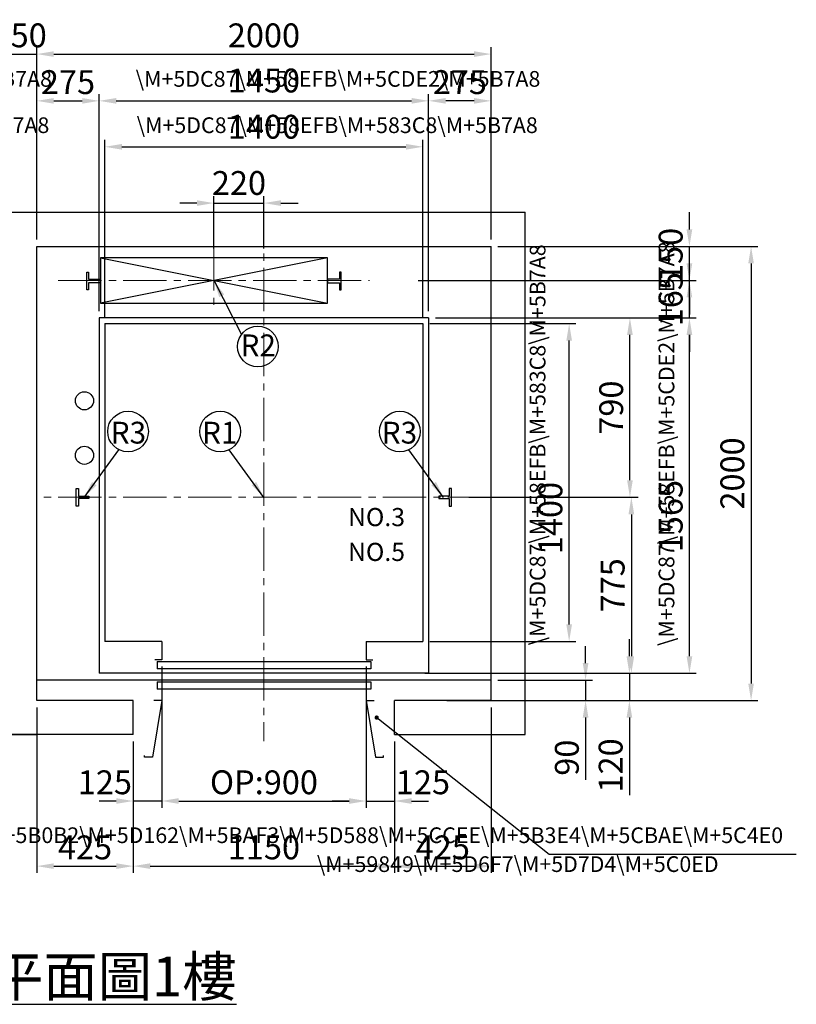
# Model space of a CAD drawing. Units: inches. Extents: x -1638 to 342737, y -49206 to 36849.
# Drawn here: x 41128 to 44547, y 9191 to 13527 of the extents above; entities that cross this region are included whole.
import ezdxf
from ezdxf.enums import TextEntityAlignment as Align
from ezdxf.lldxf.tags import DXFTag

# ---------------------------------------------------------------- set-up
doc = ezdxf.new("R2010")
doc.units = ezdxf.units.IN
doc.header["$MEASUREMENT"] = 0
doc.linetypes.add('CENTER2', pattern=[28.575, 19.05, -3.175, 3.175, -3.175])
for name, color, linetype in [('03___PRT_ALL_CURVES', 7, 'Continuous'), ('CL', 1, 'CENTER2'), ('DOORS', 10, 'Continuous'), ('EXTERIOR_WALLS', 6, 'Continuous'), ('INTERIOR_WALLS', 4, 'Continuous'), ('VEGETATION', 15, 'Continuous')]:
    doc.layers.add(name, color=color, linetype=linetype)
doc.layers.add('实线', color=7, linetype='Continuous', lineweight=25)
doc.styles.get("Standard").update_dxf_attribs({"font": 'simsun.ttc'})
tags = doc.linetypes.add('CENTER', pattern=[2, 1.25, -0.25, 0.25, -0.25]).pattern_tags.tags
tags[10:11] = [DXFTag(74, 4), DXFTag(75, 0), DXFTag(340, '0'), DXFTag(46, 1.0), DXFTag(50, 0.0), DXFTag(44, 0.0), DXFTag(45, 0.0)]
tags[8:9] = [DXFTag(74, 4), DXFTag(75, 0), DXFTag(340, '0'), DXFTag(46, 1.0), DXFTag(50, 0.0), DXFTag(44, 0.0), DXFTag(45, 0.0)]
tags[6:7] = [DXFTag(74, 4), DXFTag(75, 0), DXFTag(340, '0'), DXFTag(46, 1.0), DXFTag(50, 0.0), DXFTag(44, 0.0), DXFTag(45, 0.0)]
tags[4:5] = [DXFTag(74, 4), DXFTag(75, 0), DXFTag(340, '0'), DXFTag(46, 1.0), DXFTag(50, 0.0), DXFTag(44, 0.0), DXFTag(45, 0.0)]
doc.dimstyles.new('副本 直线标注---計劃圖直徑', dxfattribs={"dimscale": 30, "dimtxt": 3.5, "dimasz": 2.5, "dimexe": 1, "dimexo": 1, "dimgap": 1, "dimtad": 1, "dimtoh": 1, "dimdec": 1, "dimdsep": 46, "dimtxsty": 'Standard', "dimcen": 0.1, "dimclrd": 6, "dimclre": 6, "dimclrt": 6, "dimadec": 0, "dimazin": 0, "dimtfac": 1, "dimtdec": 1, "dimtix": 1, "dimtmove": 1, "dimatfit": 0, "dimfxl": 0, "dimtolj": 1, "dimtzin": 0, "dimarcsym": 0})
doc.dimstyles.new('直线标注---計劃圖', dxfattribs={"dimscale": 30, "dimtxt": 3.5, "dimasz": 2.5, "dimexe": 1, "dimexo": 1, "dimgap": 1, "dimtad": 1, "dimdec": 1, "dimdsep": 46, "dimtxsty": 'Standard', "dimcen": 0.1, "dimclrd": 6, "dimclre": 6, "dimclrt": 6, "dimadec": 0, "dimazin": 0, "dimtfac": 1, "dimtdec": 1, "dimtix": 1, "dimtmove": 0, "dimatfit": 0, "dimfxl": 0, "dimtolj": 1, "dimtzin": 0, "dimarcsym": 0})

# ---------------------------------------------------------------- blocks, each defined once
blk = doc.blocks.new('*D17')
at = {"color": 6, "lineweight": -2}
for p, q in [((9899.5, 16491.8), (9899.5, 17132.6)), ((10174.5, 16176.8), (10174.5, 17132.6)), ((9974.5, 17102.6), (10099.5, 17102.6))]:
    blk.add_line(p, q, dxfattribs=at)
at = {"color": 6}
for points in [[(9974.5, 17115.1), (9974.5, 17090.1), (9899.5, 17102.6)], [(10099.5, 17090.1), (10099.5, 17115.1), (10174.5, 17102.6)]]:
    blk.add_solid(points, dxfattribs=at)
at = {"layer": 'Defpoints', "color": 0}
for p in [(10174.5, 17102.6), (9899.5, 16461.8), (10174.5, 16146.8)]:
    blk.add_point(p, dxfattribs=at)
at = {"color": 6, "insert": (10037, 17185.1), "char_height": 105, "attachment_point": 5}
blk.add_mtext('\\A1;275', dxfattribs=at)
blk = doc.blocks.new('*D18')
at = {"color": 6, "lineweight": -2}
for p, q in [((10174.5, 16176.8), (10174.5, 17132.6)), ((11624.5, 16176.8), (11624.5, 17132.6)), ((10249.5, 17102.6), (11549.5, 17102.6))]:
    blk.add_line(p, q, dxfattribs=at)
at = {"color": 6}
for points in [[(10249.5, 17115.1), (10249.5, 17090.1), (10174.5, 17102.6)], [(11549.5, 17090.1), (11549.5, 17115.1), (11624.5, 17102.6)]]:
    blk.add_solid(points, dxfattribs=at)
at = {"layer": 'Defpoints', "color": 0}
for p in [(11624.5, 17102.6), (10174.5, 16146.8), (11624.5, 16146.8)]:
    blk.add_point(p, dxfattribs=at)
at = {"color": 6, "insert": (10899.5, 17192.1), "char_height": 105, "attachment_point": 5}
blk.add_mtext('\\A1;1450', dxfattribs=at)
blk = doc.blocks.new('*D19')
at = {"color": 6, "lineweight": -2}
for p, q in [((11624.5, 16176.8), (11624.5, 17132.6)), ((11899.5, 16491.8), (11899.5, 17132.6)), ((11824.5, 17102.6), (11699.5, 17102.6))]:
    blk.add_line(p, q, dxfattribs=at)
at = {"color": 6}
for points in [[(11699.5, 17115.1), (11699.5, 17090.1), (11624.5, 17102.6)], [(11824.5, 17090.1), (11824.5, 17115.1), (11899.5, 17102.6)]]:
    blk.add_solid(points, dxfattribs=at)
at = {"layer": 'Defpoints', "color": 0}
for p in [(11624.5, 17102.6), (11899.5, 16461.8), (11624.5, 16146.8)]:
    blk.add_point(p, dxfattribs=at)
at = {"color": 6, "insert": (11762, 17185.1), "char_height": 105, "attachment_point": 5}
blk.add_mtext('\\A1;275', dxfattribs=at)
blk = doc.blocks.new('*D20')
at = {"color": 6, "lineweight": -2}
for p, q in [((9899.5, 16491.8), (9899.5, 17338.6)), ((9974.5, 17308.6), (11824.5, 17308.6)), ((11899.5, 16491.8), (11899.5, 17338.6))]:
    blk.add_line(p, q, dxfattribs=at)
at = {"color": 6}
for points in [[(9974.5, 17321.1), (9974.5, 17296.1), (9899.5, 17308.6)], [(11824.5, 17296.1), (11824.5, 17321.1), (11899.5, 17308.6)]]:
    blk.add_solid(points, dxfattribs=at)
at = {"layer": 'Defpoints', "color": 0}
for p in [(11899.5, 17308.6), (9899.5, 16461.8), (11899.5, 16461.8)]:
    blk.add_point(p, dxfattribs=at)
at = {"color": 6, "insert": (10899.5, 17391.1), "char_height": 105, "attachment_point": 5}
blk.add_mtext('\\A1;2000', dxfattribs=at)
blk = doc.blocks.new('*D182')
at = {"color": 6, "lineweight": -2}
for p, q in [((14103.3, 11562.1), (14103.3, 10983)), ((15253.3, 11562.1), (15253.3, 10983)), ((14178.3, 11013), (15178.3, 11013))]:
    blk.add_line(p, q, dxfattribs=at)
at = {"color": 6}
for points in [[(14178.3, 11025.5), (14178.3, 11000.5), (14103.3, 11013)], [(15178.3, 11000.5), (15178.3, 11025.5), (15253.3, 11013)]]:
    blk.add_solid(points, dxfattribs=at)
at = {"layer": 'Defpoints', "color": 0}
for p in [(14103.3, 11592.1), (15253.3, 11592.1), (15253.3, 11013)]:
    blk.add_point(p, dxfattribs=at)
at = {"color": 6, "insert": (14678.3, 11095.5), "char_height": 105, "attachment_point": 5}
blk.add_mtext('\\A1;1150', dxfattribs=at)
blk = doc.blocks.new('*D183')
at = {"color": 6, "lineweight": -2}
for p, q in [((13678.3, 11712.1), (13678.3, 10983)), ((14103.3, 11562.1), (14103.3, 10983)), ((13753.3, 11013), (14028.3, 11013))]:
    blk.add_line(p, q, dxfattribs=at)
at = {"color": 6}
for points in [[(13753.3, 11025.5), (13753.3, 11000.5), (13678.3, 11013)], [(14028.3, 11000.5), (14028.3, 11025.5), (14103.3, 11013)]]:
    blk.add_solid(points, dxfattribs=at)
at = {"layer": 'Defpoints', "color": 0}
for p in [(13678.3, 11742.1), (14103.3, 11592.1), (14103.3, 11013)]:
    blk.add_point(p, dxfattribs=at)
at = {"color": 6, "insert": (13890.8, 11095.5), "char_height": 105, "attachment_point": 5}
blk.add_mtext('\\A1;425', dxfattribs=at)
blk = doc.blocks.new('*D185')
at = {"color": 6, "lineweight": -2}
for p, q in [((15678.3, 11712.1), (15678.3, 10983)), ((15253.3, 11562.1), (15253.3, 10983)), ((15328.3, 11013), (15603.3, 11013))]:
    blk.add_line(p, q, dxfattribs=at)
at = {"color": 6}
for points in [[(15328.3, 11025.5), (15328.3, 11000.5), (15253.3, 11013)], [(15603.3, 11000.5), (15603.3, 11025.5), (15678.3, 11013)]]:
    blk.add_solid(points, dxfattribs=at)
at = {"layer": 'Defpoints', "color": 0}
for p in [(15678.3, 11742.1), (15253.3, 11592.1), (15678.3, 11013)]:
    blk.add_point(p, dxfattribs=at)
at = {"color": 6, "insert": (15465.8, 11095.5), "char_height": 105, "attachment_point": 5}
blk.add_mtext('\\A1;425', dxfattribs=at)
blk = doc.blocks.new('*D31')
at = {"color": 6, "lineweight": -2}
for p, q in [((10449.5, 14611.8), (10449.5, 13989.4)), ((11349.5, 14611.8), (11349.5, 13989.4)), ((10524.5, 14019.4), (11274.5, 14019.4))]:
    blk.add_line(p, q, dxfattribs=at)
at = {"color": 6}
for points in [[(10524.5, 14031.9), (10524.5, 14006.9), (10449.5, 14019.4)], [(11274.5, 14006.9), (11274.5, 14031.9), (11349.5, 14019.4)]]:
    blk.add_solid(points, dxfattribs=at)
at = {"layer": 'Defpoints', "color": 0}
for p in [(10449.5, 14641.8), (11349.5, 14641.8), (11349.5, 14019.4)]:
    blk.add_point(p, dxfattribs=at)
at = {"color": 6, "insert": (10899.5, 14101.9), "char_height": 105, "attachment_point": 5}
blk.add_mtext('\\A1;OP:900', dxfattribs=at)
blk = doc.blocks.new('*D184')
at = {"color": 6, "lineweight": -2}
for p, q in [((14228.3, 11892.1), (14228.3, 11269.7)), ((14103.3, 11562.1), (14103.3, 11269.7)), ((14028.3, 11299.7), (13953.3, 11299.7)), ((14228.3, 11299.7), (14103.3, 11299.7)), ((14303.3, 11299.7), (14378.3, 11299.7))]:
    blk.add_line(p, q, dxfattribs=at)
at = {"color": 6}
for points in [[(14028.3, 11287.2), (14028.3, 11312.2), (14103.3, 11299.7)], [(14303.3, 11312.2), (14303.3, 11287.2), (14228.3, 11299.7)]]:
    blk.add_solid(points, dxfattribs=at)
at = {"layer": 'Defpoints', "color": 0}
for p in [(14228.3, 11922.1), (14103.3, 11592.1), (14103.3, 11299.7)]:
    blk.add_point(p, dxfattribs=at)
at = {"color": 6, "insert": (13978.3, 11382.2), "char_height": 105, "attachment_point": 5}
blk.add_mtext('\\A1;125', dxfattribs=at)
blk = doc.blocks.new('*D186')
at = {"color": 6, "lineweight": -2}
for p, q in [((15128.3, 11892.1), (15128.3, 11269.7)), ((15253.3, 11562.1), (15253.3, 11269.7)), ((15053.3, 11299.7), (14978.3, 11299.7)), ((15128.3, 11299.7), (15253.3, 11299.7)), ((15328.3, 11299.7), (15403.3, 11299.7))]:
    blk.add_line(p, q, dxfattribs=at)
at = {"color": 6}
for points in [[(15053.3, 11287.2), (15053.3, 11312.2), (15128.3, 11299.7)], [(15328.3, 11312.2), (15328.3, 11287.2), (15253.3, 11299.7)]]:
    blk.add_solid(points, dxfattribs=at)
at = {"layer": 'Defpoints', "color": 0}
for p in [(15128.3, 11922.1), (15253.3, 11592.1), (15253.3, 11299.7)]:
    blk.add_point(p, dxfattribs=at)
at = {"color": 6, "insert": (15378.3, 11382.2), "char_height": 105, "attachment_point": 5}
blk.add_mtext('\\A1;125', dxfattribs=at)
blk = doc.blocks.new('*D34')
at = {"color": 6, "lineweight": -2}
for p, q in [((10199.5, 16151.8), (10199.5, 16930.3)), ((11599.5, 16151.8), (11599.5, 16930.3)), ((10274.5, 16900.3), (11524.5, 16900.3))]:
    blk.add_line(p, q, dxfattribs=at)
at = {"color": 6}
for points in [[(10274.5, 16912.8), (10274.5, 16887.8), (10199.5, 16900.3)], [(11524.5, 16887.8), (11524.5, 16912.8), (11599.5, 16900.3)]]:
    blk.add_solid(points, dxfattribs=at)
at = {"layer": 'Defpoints', "color": 0}
for p in [(11599.5, 16900.3), (10199.5, 16121.8), (11599.5, 16121.8)]:
    blk.add_point(p, dxfattribs=at)
at = {"color": 6, "insert": (10899.5, 16988.7), "char_height": 105, "attachment_point": 5}
blk.add_mtext('\\A1;1400', dxfattribs=at)
blk = doc.blocks.new('HTHTR')
at = {"layer": 'CL', "lineweight": 0, "ltscale": 10}
for p, q in [((-55634.1, 91488.1), (-55634.1, 91208.2)), ((-56319.1, 91342.2), (-54949, 91342.2))]:
    blk.add_line(p, q, dxfattribs=at)
at = {"layer": 'DOORS', "color": 7}
for points in [[(-56194.1, 91378.9), (-56186.1, 91378.9), (-56186.1, 91347.9), (-56134.1, 91347.9), (-56134.1, 91331.9), (-56186.1, 91331.9), (-56186.1, 91300.9), (-56194.1, 91300.9), (-56194.1, 91378.9)], [(-55074.1, 91378.9), (-55082.1, 91378.9), (-55082.1, 91347.9), (-55134.1, 91347.9), (-55134.1, 91331.9), (-55082.1, 91331.9), (-55082.1, 91300.9), (-55074.1, 91300.9), (-55074.1, 91378.9)]]:
    blk.add_lwpolyline(points, dxfattribs=at)
at = {"layer": 'EXTERIOR_WALLS', "color": 7}
for p, q in [((-55134.1, 91442.2), (-56134.1, 91242.2)), ((-56134.1, 91442.2), (-55134.1, 91242.2)), ((-55134.1, 91442.2), (-56134.1, 91442.2)), ((-56134.1, 91442.2), (-56134.1, 91242.2)), ((-55134.1, 91242.2), (-55134.1, 91442.2)), ((-56134.1, 91242.2), (-55134.1, 91242.2))]:
    blk.add_line(p, q, dxfattribs=at)
blk = doc.blocks.new('*D37')
at = {"color": 6, "lineweight": -2}
for p, q in [((10604.5, 16652.4), (10529.5, 16652.4)), ((10679.5, 16452.8), (10679.5, 16682.4)), ((10679.5, 16652.4), (10899.5, 16652.4)), ((10899.5, 16452.8), (10899.5, 16682.4)), ((10974.5, 16652.4), (11049.5, 16652.4))]:
    blk.add_line(p, q, dxfattribs=at)
at = {"color": 6}
for points in [[(10604.5, 16639.9), (10604.5, 16664.9), (10679.5, 16652.4)], [(10974.5, 16664.9), (10974.5, 16639.9), (10899.5, 16652.4)]]:
    blk.add_solid(points, dxfattribs=at)
at = {"layer": 'Defpoints', "color": 0}
for p in [(10899.5, 16652.4), (10679.5, 16422.8), (10899.5, 16422.8)]:
    blk.add_point(p, dxfattribs=at)
at = {"color": 6, "insert": (10789.5, 16740.9), "char_height": 105, "attachment_point": 5}
blk.add_mtext('\\A1;220', dxfattribs=at)
blk = doc.blocks.new('*D152')
at = {"color": 6, "lineweight": -2}
for p, q in [((17129, 21877.3), (17129, 21952.3)), ((16743.1, 21802.3), (17159, 21802.3)), ((17129, 21802.3), (17129, 21712.3)), ((16743.1, 21712.3), (17159, 21712.3)), ((17129, 21637.3), (17129, 21362.6))]:
    blk.add_line(p, q, dxfattribs=at)
at = {"color": 6}
for points in [[(17116.5, 21877.3), (17141.5, 21877.3), (17129, 21802.3)], [(17141.5, 21637.3), (17116.5, 21637.3), (17129, 21712.3)]]:
    blk.add_solid(points, dxfattribs=at)
at = {"layer": 'Defpoints', "color": 0}
for p in [(16713.1, 21802.3), (16713.1, 21712.3), (17129, 21712.3)]:
    blk.add_point(p, dxfattribs=at)
at = {"color": 6, "insert": (17046.5, 21460.7), "char_height": 105, "attachment_point": 5, "rotation": 90}
blk.add_mtext('\\A1;90', dxfattribs=at)
blk = doc.blocks.new('*D153')
at = {"color": 6, "lineweight": -2}
for p, q in [((17321.8, 21907.3), (17321.8, 21982.3)), ((16421.2, 21832.3), (17351.8, 21832.3)), ((17321.8, 21832.3), (17321.8, 21712.3)), ((16518.1, 21712.3), (17351.8, 21712.3)), ((17321.8, 21637.3), (17321.8, 21296.4))]:
    blk.add_line(p, q, dxfattribs=at)
at = {"color": 6}
for points in [[(17309.3, 21907.3), (17334.3, 21907.3), (17321.8, 21832.3)], [(17334.3, 21637.3), (17309.3, 21637.3), (17321.8, 21712.3)]]:
    blk.add_solid(points, dxfattribs=at)
at = {"layer": 'Defpoints', "color": 0}
for p in [(16391.2, 21832.3), (16488.1, 21712.3), (17321.8, 21712.3)]:
    blk.add_point(p, dxfattribs=at)
at = {"color": 6, "insert": (17239.3, 21426.7), "char_height": 105, "attachment_point": 5, "rotation": 90}
blk.add_mtext('\\A1;120', dxfattribs=at)
blk = doc.blocks.new('*D154')
at = {"color": 6, "lineweight": -2}
for p, q in [((16692, 22607.3), (17360.5, 22607.3)), ((17330.5, 22532.3), (17330.5, 21907.3)), ((16615.7, 21832.3), (17360.5, 21832.3))]:
    blk.add_line(p, q, dxfattribs=at)
at = {"color": 6}
for points in [[(17343, 22532.3), (17318, 22532.3), (17330.5, 22607.3)], [(17318, 21907.3), (17343, 21907.3), (17330.5, 21832.3)]]:
    blk.add_solid(points, dxfattribs=at)
at = {"layer": 'Defpoints', "color": 0}
for p in [(16662, 22607.3), (16585.7, 21832.3), (17330.5, 21832.3)]:
    blk.add_point(p, dxfattribs=at)
at = {"color": 6, "insert": (17248, 22219.8), "char_height": 105, "attachment_point": 5, "rotation": 90}
blk.add_mtext('\\A1;775', dxfattribs=at)
blk = doc.blocks.new('*D155')
at = {"color": 6, "lineweight": -2}
for p, q in [((16468.1, 23397.3), (17354.2, 23397.3)), ((17324.2, 22682.3), (17324.2, 23322.3)), ((16615.7, 22607.3), (17354.2, 22607.3))]:
    blk.add_line(p, q, dxfattribs=at)
at = {"color": 6}
for points in [[(17336.7, 23322.3), (17311.7, 23322.3), (17324.2, 23397.3)], [(17311.7, 22682.3), (17336.7, 22682.3), (17324.2, 22607.3)]]:
    blk.add_solid(points, dxfattribs=at)
at = {"layer": 'Defpoints', "color": 0}
for p in [(16438.1, 23397.3), (17324.2, 23397.3), (16585.7, 22607.3)]:
    blk.add_point(p, dxfattribs=at)
at = {"color": 6, "insert": (17241.7, 23002.3), "char_height": 105, "attachment_point": 5, "rotation": 90}
blk.add_mtext('\\A1;790', dxfattribs=at)
blk = doc.blocks.new('*D156')
at = {"color": 6, "lineweight": -2}
for p, q in [((16572.9, 23397.3), (17616.1, 23397.3)), ((17586.1, 21907.3), (17586.1, 23322.3)), ((16468.1, 21832.3), (17616.1, 21832.3))]:
    blk.add_line(p, q, dxfattribs=at)
at = {"color": 6}
for points in [[(17598.6, 23322.3), (17573.6, 23322.3), (17586.1, 23397.3)], [(17573.6, 21907.3), (17598.6, 21907.3), (17586.1, 21832.3)]]:
    blk.add_solid(points, dxfattribs=at)
at = {"layer": 'Defpoints', "color": 0}
for p in [(16542.9, 23397.3), (17586.1, 23397.3), (16438.1, 21832.3)]:
    blk.add_point(p, dxfattribs=at)
at = {"color": 6, "insert": (17503.6, 22524.8), "char_height": 105, "attachment_point": 5, "rotation": 90}
blk.add_mtext('\\A1;1565', dxfattribs=at)
blk = doc.blocks.new('*D157')
at = {"color": 6, "lineweight": -2}
for p, q in [((14922.4, 23787.3), (14922.4, 23862.3)), ((14079.5, 23712.3), (14952.4, 23712.3)), ((14922.4, 23562.3), (14922.4, 23712.3)), ((13729.1, 23562.3), (14952.4, 23562.3)), ((14922.4, 23487.3), (14922.4, 23412.3))]:
    blk.add_line(p, q, dxfattribs=at)
at = {"color": 6}
for points in [[(14909.9, 23787.3), (14934.9, 23787.3), (14922.4, 23712.3)], [(14934.9, 23487.3), (14909.9, 23487.3), (14922.4, 23562.3)]]:
    blk.add_solid(points, dxfattribs=at)
at = {"layer": 'Defpoints', "color": 0}
for p in [(14049.5, 23712.3), (14922.4, 23712.3), (13699.1, 23562.3)]:
    blk.add_point(p, dxfattribs=at)
at = {"color": 6, "insert": (14839.9, 23674.8), "char_height": 105, "attachment_point": 5, "rotation": 90}
blk.add_mtext('\\A1;150', dxfattribs=at)
blk = doc.blocks.new('*D158')
at = {"color": 6, "lineweight": -2}
for p, q in [((16743.1, 23712.3), (17887.5, 23712.3)), ((17857.5, 23637.3), (17857.5, 21787.3)), ((16743.1, 21712.3), (17887.5, 21712.3))]:
    blk.add_line(p, q, dxfattribs=at)
at = {"color": 6}
for points in [[(17870, 23637.3), (17845, 23637.3), (17857.5, 23712.3)], [(17845, 21787.3), (17870, 21787.3), (17857.5, 21712.3)]]:
    blk.add_solid(points, dxfattribs=at)
at = {"layer": 'Defpoints', "color": 0}
for p in [(16713.1, 23712.3), (16713.1, 21712.3), (17857.5, 21712.3)]:
    blk.add_point(p, dxfattribs=at)
at = {"color": 6, "insert": (17775, 22712.3), "char_height": 105, "attachment_point": 5, "rotation": 90}
blk.add_mtext('\\A1;2000', dxfattribs=at)
blk = doc.blocks.new('*D159')
at = {"color": 6, "lineweight": -2}
for p, q in [((16443.1, 23372.3), (17086.7, 23372.3)), ((17056.7, 22047.3), (17056.7, 23297.3)), ((16443.1, 21972.3), (17086.7, 21972.3))]:
    blk.add_line(p, q, dxfattribs=at)
at = {"color": 6}
for points in [[(17069.2, 23297.3), (17044.2, 23297.3), (17056.7, 23372.3)], [(17044.2, 22047.3), (17069.2, 22047.3), (17056.7, 21972.3)]]:
    blk.add_solid(points, dxfattribs=at)
at = {"layer": 'Defpoints', "color": 0}
for p in [(16413.1, 23372.3), (17056.7, 23372.3), (16413.1, 21972.3)]:
    blk.add_point(p, dxfattribs=at)
at = {"color": 6, "insert": (16974.2, 22516.1), "char_height": 105, "attachment_point": 5, "rotation": 90}
blk.add_mtext('\\A1;1400', dxfattribs=at)
blk = doc.blocks.new('*D160')
at = {"color": 6, "lineweight": -2}
for p, q in [((17586.1, 23637.3), (17586.1, 23712.3)), ((16723.1, 23562.3), (17616.1, 23562.3)), ((17586.1, 23397.3), (17586.1, 23562.3)), ((16468.1, 23397.3), (17616.1, 23397.3)), ((17586.1, 23322.3), (17586.1, 23247.3))]:
    blk.add_line(p, q, dxfattribs=at)
at = {"color": 6}
for points in [[(17573.6, 23637.3), (17598.6, 23637.3), (17586.1, 23562.3)], [(17598.6, 23322.3), (17573.6, 23322.3), (17586.1, 23397.3)]]:
    blk.add_solid(points, dxfattribs=at)
at = {"layer": 'Defpoints', "color": 0}
for p in [(16693.1, 23562.3), (17586.1, 23562.3), (16438.1, 23397.3)]:
    blk.add_point(p, dxfattribs=at)
at = {"color": 6, "insert": (17503.6, 23479.8), "char_height": 105, "attachment_point": 5, "rotation": 90}
blk.add_mtext('\\A1;165', dxfattribs=at)
blk = doc.blocks.new('*D161')
at = {"color": 6, "lineweight": -2}
for p, q in [((10416.4, 16510.6), (10416.4, 17357.3)), ((10566.4, 16510.6), (10566.4, 17357.3)), ((10341.4, 17327.3), (10266.4, 17327.3)), ((10416.4, 17327.3), (10566.4, 17327.3)), ((10641.4, 17327.3), (10716.4, 17327.3))]:
    blk.add_line(p, q, dxfattribs=at)
at = {"color": 6}
for points in [[(10341.4, 17314.8), (10341.4, 17339.8), (10416.4, 17327.3)], [(10641.4, 17339.8), (10641.4, 17314.8), (10566.4, 17327.3)]]:
    blk.add_solid(points, dxfattribs=at)
at = {"layer": 'Defpoints', "color": 0}
for p in [(10566.4, 17327.3), (10416.4, 16480.6), (10566.4, 16480.6)]:
    blk.add_point(p, dxfattribs=at)
at = {"color": 6, "insert": (10491.4, 17409.8), "char_height": 105, "attachment_point": 5}
blk.add_mtext('\\A1;150', dxfattribs=at)

msp = doc.modelspace()

# ---------------------------------------------------------------- linework, layer by layer
for p, q in [((38903.4308, 12678.4858), (41203.4308, 12678.4858)), ((41053.4308, 12678.4858), (43353.4308, 12678.4858)), ((43353.4308, 10378.4858), (43353.4308, 12678.4858)), ((41203.4308, 10528.4858), (41203.4308, 12528.4858)), ((41203.4308, 10528.4858), (41203.4308, 12528.4858)), ((41203.4308, 12528.4858), (43203.4308, 12528.4858)), ((43203.4308, 10528.4858), (43203.4308, 12528.4858)), ((41628.4308, 10528.4858), (41203.4308, 10528.4858)), ((41628.4308, 10378.4858), (41628.4308, 10528.4858)), ((41753.4308, 10528.4858), (41712.4308, 10278.4858)), ((41753.4308, 10528.4858), (41718.4308, 10528.4858)), ((42653.4308, 10528.4858), (42694.4308, 10278.4858)), ((42653.4308, 10528.4858), (42688.4308, 10528.4858)), ((43203.4308, 10528.4858), (42778.4308, 10528.4858)), ((42778.4308, 10378.4858), (42778.4308, 10528.4858)), ((42778.4308, 10378.4858), (42778.4308, 10528.4858)), ((40628.4308, 10378.4858), (41203.4308, 10378.4858)), ((41628.4308, 10378.4858), (41053.4308, 10378.4858)), ((42778.4308, 10378.4858), (43353.4308, 10378.4858)), ((41677.4308, 10278.4858), (41677.4308, 10286.4858)), ((41712.4308, 10278.4858), (41677.4308, 10278.4858)), ((42694.4308, 10278.4858), (42729.4308, 10278.4858)), ((42729.4308, 10278.4858), (42729.4308, 10286.4858))]:
    msp.add_line(p, q)
at = {"linetype": 'Continuous'}
msp.add_line((41503.4308, 12188.4858), (42903.4308, 12188.4858), dxfattribs=at)
at = {"ltscale": 10}
for p, q in [((41503.4308, 12188.4858), (41503.4308, 10788.4858)), ((42903.4308, 12188.4858), (42903.4308, 10788.4858)), ((41753.4308, 10788.4858), (41503.4308, 10788.4858)), ((42653.4308, 10788.4858), (42903.4308, 10788.4858))]:
    msp.add_line(p, q, dxfattribs=at)
at = {"linetype": 'Continuous', "ltscale": 10}
for p, q in [((41733.4308, 10610.4858), (41733.4308, 10578.4858)), ((42673.4307, 10610.4858), (42673.4307, 10578.4858)), ((42673.4308, 10610.4858), (42673.4308, 10578.4858))]:
    msp.add_line(p, q, dxfattribs=at)
for centre in [(41413.4308, 11848.4858), (41413.4308, 11608.4858)]:
    msp.add_circle(centre, 40)
at = {"layer": '03___PRT_ALL_CURVES', "color": 40, "linetype": 'CENTER'}
for p, q in [((42928.4308, 12213.4858), (41478.4308, 12213.4858)), ((41478.4308, 12213.4858), (41478.4308, 10648.4858)), ((42928.4308, 12213.4858), (42928.4308, 10648.4858)), ((42928.4308, 10648.4858), (41478.4308, 10648.4858))]:
    msp.add_line(p, q, dxfattribs=at)
at = {"layer": 'CL', "lineweight": 0, "ltscale": 10}
for p, q in [((42203.4308, 12719.0967), (42203.4308, 10349.9313)), ((43203.4329, 11423.4858), (41203.4308, 11423.4858))]:
    msp.add_line(p, q, dxfattribs=at)
at = {"layer": 'DOORS', "color": 7}
for points in [[(41377.4308, 11462.4858), (41387.4308, 11462.4858), (41387.4308, 11428.4858), (41433.4308, 11428.4858), (41433.4308, 11418.4858), (41387.4308, 11418.4858), (41387.4308, 11384.4858), (41377.4308, 11384.4858), (41377.4308, 11462.4858)], [(43029.4308, 11462.4858), (43019.4308, 11462.4858), (43019.4308, 11428.4858), (42973.4308, 11428.4858), (42973.4308, 11418.4858), (43019.4308, 11418.4858), (43019.4308, 11384.4858), (43029.4308, 11384.4858), (43029.4308, 11462.4858)]]:
    msp.add_lwpolyline(points, dxfattribs=at)
at = {"layer": 'INTERIOR_WALLS', "color": 7}
for p, q in [((41733.4307, 10700.4858), (41733.4307, 10668.4858)), ((41733.4308, 10700.4858), (42673.4308, 10700.4858)), ((41733.4308, 10700.4858), (42673.4308, 10700.4858)), ((42673.4308, 10668.4858), (41733.4308, 10668.4858)), ((42673.4308, 10700.4858), (42673.4308, 10668.4858)), ((41733.4308, 10610.4858), (42673.4308, 10610.4858)), ((41733.4308, 10610.4858), (42673.4308, 10610.4858)), ((42673.4308, 10578.4858), (41733.4308, 10578.4858)), ((42673.4308, 10578.4858), (41733.4308, 10578.4858))]:
    msp.add_line(p, q, dxfattribs=at)
for points in [[(41753.4307, 10788.4858), (41753.4307, 10708.4858), (41723.4307, 10708.4858)], [(42653.4308, 10788.4858), (42653.4308, 10708.4858), (42683.4308, 10708.4858)]]:
    msp.add_lwpolyline(points, dxfattribs=at)
at = {"layer": 'VEGETATION', "color": 7}
msp.add_line((43203.4329, 10618.4858), (41203.4308, 10618.4858), dxfattribs=at)
at = {"layer": '实线', "color": 6}
for centre in [(42176.7237, 12087.5748), (41605.3088, 11713.0413), (42010.5617, 11713.0413), (42801.5527, 11713.0413)]:
    msp.add_circle(centre, 89.3975, dxfattribs=at)

# ---------------------------------------------------------------- block references
msp.add_blockref('HTHTR', (97617.4931, -78963.6979))

# ---------------------------------------------------------------- texts
at = {"layer": '实线', "color": 3}
for s, p in [('R2', (42178.3866, 12092.4939)), ('R3', (41606.9717, 11708.1222)), ('R1', (42008.8988, 11708.1222)), ('R3', (42799.8898, 11708.1222))]:
    msp.add_text(s, height=96, dxfattribs=at).set_placement(p, align=Align.MIDDLE_CENTER)
for s, insert, char_height, width, attachment_point in [('{\\fDengXian|b0|i0|c134|p2;\\fDengXian|b0|i0|c134|p2;\\M+5DC87\\fDengXian|b0|i0|c134|p2;\\M+58EFB\\M+5CDE2\\M+5B7A8}', (39489.0654, 13300.5322), 69.12, 573.653125, 1), ('{\\fDengXian|b0|i0|c134|p2;\\fDengXian|b0|i0|c134|p2;\\M+5DC87\\fDengXian|b0|i0|c134|p2;\\M+58EFB\\M+5CDE2\\M+5B7A8}', (41639.0654, 13300.5322), 69.12, 573.653125, 1), ('{\\fDengXian|b0|i0|c134|p2;\\fDengXian|b0|i0|c134|p2;\\M+5DC87\\fDengXian|b0|i0|c134|p2;\\M+58EFB\\M+583C8\\M+5B7A8}', (39493.3101, 13096.6152), 69.12, 573.653125, 1), ('{\\fDengXian|b0|i0|c134|p2;\\fDengXian|b0|i0|c134|p2;\\M+5DC87\\fDengXian|b0|i0|c134|p2;\\M+58EFB\\M+583C8\\M+5B7A8}', (41643.3101, 13096.6152), 69.12, 573.653125, 1), ('{\\fSimSun|b0|i0|c0|p2;NO.3}', (42824.4361, 11376.4271), 80, 251.048243, 3), ('{\\fSimSun|b0|i0|c0|p2;NO.5}', (42824.4361, 11223.1092), 80, 251.048243, 3), ('{\\fDengXian|b0|i0|c134|p2;\\M+5E954\\M+5BFF2\\M+5B0B2\\M+5D162\\M+5BAF3\\M+5D588\\M+5CCEE\\M+5B3E4\\M+5CBAE\\M+5C4E0}', (44488.7957, 9969.9822), 69, 1389.837264, 3), ('{\\fDengXian|b0|i0|c134|p2;\\M+59849\\M+5D6F7\\M+5D7D4\\M+5C0ED}', (44204.695, 9842.6801), 69, 807.467639, 3), ('{\\fSimSun|b0|i0|c0|p2;\\L升降路平面圖1樓}', (40278.3002, 9400.8975), 175, 2362.664912, 1)]:
    msp.add_mtext(s, dxfattribs=dict(at, insert=insert, char_height=char_height, width=width, attachment_point=attachment_point))
at = {"layer": '实线', "color": 3, "char_height": 69.12, "width": 573.653125, "attachment_point": 1, "rotation": 90}
for s, insert in [('{\\fDengXian|b0|i0|c134|p2;\\M+5DC87\\M+58EFB\\M+583C8\\M+5B7A8}', (43373.5001, 10771.7071)), ('{\\fDengXian|b0|i0|c134|p2;\\M+5DC87\\M+58EFB\\M+5CDE2\\M+5B7A8}', (43940.8076, 10768.8992))]:
    msp.add_mtext(s, dxfattribs=dict(at, insert=insert))

# ---------------------------------------------------------------- dimensions: what is measured, and where the dimension line sits
for base, p1, p2, picture, middle, set_off in [((41203.4308, 13375.2774), (41053.4308, 12528.4858), (41203.4308, 12528.4858), '*D161', (41128.4308, 13457.7774), (30636.9851, -3952.0643)), ((43203.4308, 13375.2774), (41203.4308, 12528.4858), (43203.4308, 12528.4858), '*D20', (42203.4308, 13457.7774), (31303.9783, -3933.3212)), ((41478.4308, 13169.3181), (41203.4308, 12528.4858), (41478.4308, 12213.4858), '*D17', (41340.9308, 13251.8181), (31303.9783, -3933.3212)), ((42928.4308, 13169.3181), (41478.4308, 12213.4858), (42928.4308, 12213.4858), '*D18', (42203.4308, 13258.7622), (31303.9783, -3933.3212)), ((42903.4308, 12966.9431), (41503.4308, 12188.4858), (42903.4308, 12188.4858), '*D34', (42203.4308, 13055.3951), (31303.9783, -3933.3212)), ((42203.4308, 12719.0967), (41983.4308, 12489.4316), (42203.4308, 12489.4316), '*D37', (42093.4308, 12807.5488), (31303.9783, -3933.3212)), ((41628.4308, 9799.3287), (41203.4308, 10528.4858), (41628.4308, 10378.4858), '*D183', (41415.9308, 9881.8287), (27525.1235, -1213.626)), ((43203.4308, 9799.3287), (42778.4308, 10378.4858), (43203.4308, 10528.4858), '*D185', (42990.9308, 9881.8287), (27525.1235, -1213.626)), ((42778.4308, 9799.3287), (41628.4308, 10378.4858), (42778.4308, 10378.4858), '*D182', (42203.4308, 9881.8287), (27525.1235, -1213.626))]:
    dim = msp.add_linear_dim(base=base, p1=p1, p2=p2, dimstyle='副本 直线标注---計劃圖直徑')
    dim.commit()
    dim.dimension.update_dxf_attribs({"geometry": picture, "text_midpoint": middle, "insert": set_off})
for base, p1, p2, angle, picture, middle, set_off in [((42928.4308, 13169.3181), (43203.4308, 12528.4858), (42928.4308, 12213.4858), 180, '*D19', (43065.9308, 13251.8181), (31303.9783, -3933.3212)), ((44076.3905, 12378.4858), (42928.4308, 12213.4858), (43183.4648, 12378.4858), 90, '*D160', (43993.8905, 12295.9858), (26490.3173, -11183.8555)), ((43814.5518, 12213.4858), (43075.9903, 11423.4858), (42928.4308, 12213.4858), 90, '*D155', (43732.0518, 11818.4858), (26490.3173, -11183.8555)), ((43820.8018, 10648.4858), (43152.2693, 11423.4858), (43075.9903, 10648.4858), 90, '*D154', (43738.3018, 11035.9858), (26490.3173, -11183.8555))]:
    dim = msp.add_linear_dim(base=base, p1=p1, p2=p2, angle=angle, dimstyle='副本 直线标注---計劃圖直徑')
    dim.commit()
    dim.dimension.update_dxf_attribs({"geometry": picture, "text_midpoint": middle, "insert": set_off})
for base, p1, p2, dimstyle, picture, middle, set_off in [((44076.3905, 12528.4858), (42853.1086, 12378.4858), (43203.4308, 12528.4858), '副本 直线标注---計劃圖直徑', '*D157', (44076.3905, 12490.9858), (29153.9783, -11183.8555)), ((44347.8587, 10528.4858), (43203.4308, 12528.4858), (43203.4308, 10528.4858), '副本 直线标注---計劃圖直徑', '*D158', (44347.8587, 11528.4858), (26490.3173, -11183.8555)), ((43547.0137, 12188.4858), (42903.4308, 10788.4858), (42903.4308, 12188.4858), '副本 直线标注---計劃圖直徑', '*D159', (43547.0137, 11332.2732), (26490.3173, -11183.8555)), ((44076.3905, 12213.4858), (42928.4308, 10648.4858), (43033.1919, 12213.4858), '副本 直线标注---計劃圖直徑', '*D156', (44076.3905, 11340.9858), (26490.3173, -11183.8555)), ((43812.1389, 10528.4858), (42881.5197, 10648.4858), (42978.4308, 10528.4858), '直线标注---計劃圖', '*D153', (43812.1389, 10242.8753), (26490.3173, -11183.8555)), ((43619.3044, 10528.4858), (43203.4308, 10618.4858), (43203.4308, 10528.4858), '直线标注---計劃圖', '*D152', (43619.3044, 10276.8325), (26490.3173, -11183.8555))]:
    dim = msp.add_linear_dim(base=base, p1=p1, p2=p2, angle=90, dimstyle=dimstyle)
    dim.commit()
    dim.dimension.update_dxf_attribs({"geometry": picture, "text_midpoint": middle, "dimtype": 128, "insert": set_off})
for base, p1, p2, picture, middle in [((41628.4308, 10086.092), (41753.4307, 10708.4858), (41628.4308, 10378.4858), '*D184', (41503.4308, 10086.092)), ((42778.4308, 10086.092), (42653.4308, 10708.4858), (42778.4308, 10378.4858), '*D186', (42903.4308, 10086.092))]:
    dim = msp.add_linear_dim(base=base, p1=p1, p2=p2, dimstyle='副本 直线标注---計劃圖直徑')
    dim.commit()
    dim.dimension.update_dxf_attribs({"geometry": picture, "text_midpoint": middle, "dimtype": 128, "insert": (27525.1235, -1213.626)})
dim = msp.add_linear_dim(base=(42653.4308, 10086.092), p1=(41753.4307, 10708.4858), p2=(42653.4308, 10708.4858), text='OP:<>', dimstyle='副本 直线标注---計劃圖直徑')
dim.commit()
dim.dimension.update_dxf_attribs({"geometry": '*D31', "text_midpoint": (42203.4308, 10168.592), "insert": (31303.9783, -3933.3212)})

# ---------------------------------------------------------------- leaders
at = {"layer": '实线'}
for points in [[(41983.7649, 12377.3799), (42104.435, 12140.17)], [(41412.35, 11423.2362), (41564.9741, 11633.2602)], [(42203.5205, 11423.2362), (42050.8964, 11633.2602)], [(42994.5115, 11423.2362), (42841.8874, 11633.2602)]]:
    msp.add_leader(points, dimstyle='直线标注---計劃圖', dxfattribs=at)
msp.add_leader([(42699.8501, 10453.4858), (43459.608, 9852.1227), (44546.8352, 9852.1227)], dimstyle='直线标注---計劃圖', override={"dimgap": 1, "dimtad": 0, "dimldrblk": 'DotSmall'}, dxfattribs=at)

doc.saveas('drawing.dxf')
